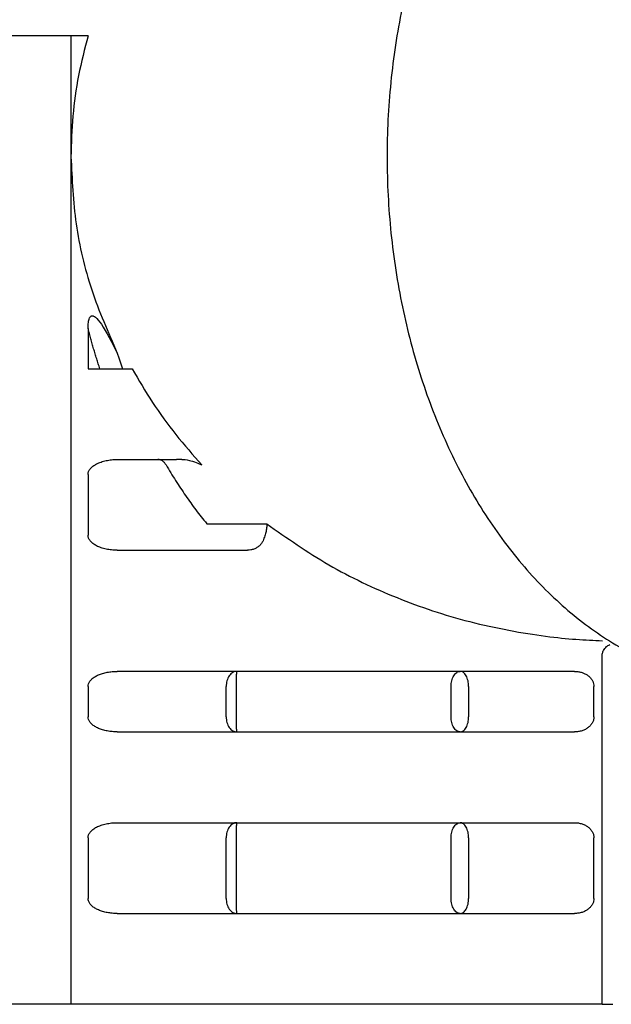
# Model space of a CAD drawing. Extents: x 22 to 5211, y 39 to 3917.
# Drawn here: x 1083 to 1102, y 789 to 822 of the extents above; entities that cross this region are included whole.
import ezdxf

# ---------------------------------------------------------------- set-up
doc = ezdxf.new("R2010")
doc.units = 0
doc.layers.add('M2', color=3, linetype='CONTINUOUS')

msp = doc.modelspace()

# ---------------------------------------------------------------- linework, layer by layer
at = {"layer": 'M2'}
for p, q in [((1084.566101, 821.35268), (1078.034128, 821.35268)), ((1084.566101, 821.35268), (1084.566101, 817.352671)), ((1085.132777, 821.35268), (1084.566101, 821.35268)), ((1084.566101, 817.352671), (1084.566101, 789.352674)), ((1085.130966, 811.67822), (1085.130966, 810.352672)), ((1085.130966, 810.352672), (1086.025483, 810.352672)), ((1086.025483, 810.352672), (1086.589313, 810.352672)), ((1086.096893, 807.352681), (1088.05225, 807.352681)), ((1088.230691, 807.352681), (1088.05225, 807.352681)), ((1085.130966, 806.852687), (1085.130966, 804.852683)), ((1089.055128, 805.231471), (1091.03807, 805.231471)), ((1086.096893, 804.35269), (1090.399041, 804.35269)), ((1102.132946, 789.352674), (1102.132946, 800.860275)), ((1101.222008, 800.352682), (1086.096893, 800.352682)), ((1085.130966, 799.852688), (1085.130966, 798.852701)), ((1089.697159, 798.852701), (1089.697159, 799.852688)), ((1090.024679, 799.852688), (1090.024679, 798.852701)), ((1097.136743, 798.852701), (1097.136743, 799.852688)), ((1097.717463, 799.852688), (1097.717463, 798.852701)), ((1101.859874, 798.852701), (1101.859874, 799.852688)), ((1086.096893, 798.352678), (1101.222008, 798.352678)), ((1086.096893, 795.352687), (1101.222008, 795.352687)), ((1085.130966, 794.852693), (1085.130966, 792.852689)), ((1089.697159, 792.852689), (1089.697159, 794.852693)), ((1090.024679, 794.852693), (1090.024679, 792.852689)), ((1097.136743, 792.852689), (1097.136743, 794.852693)), ((1097.717463, 794.852693), (1097.717463, 792.852689)), ((1101.859874, 792.852689), (1101.859874, 794.852693)), ((1086.096893, 792.352695), (1101.222008, 792.352695)), ((1084.566101, 789.352674), (1071.502156, 789.352674)), ((1102.132946, 789.352674), (1084.566101, 789.352674)), ((1102.132946, 789.352674), (1102.486498, 789.352674))]:
    msp.add_line(p, q, dxfattribs=at)
at = {"layer": 'M2', "extrusion": (0, 0, -1)}
for points, knots in [([(1104.312896, 834.301491), (1103.748488, 834.060759), (1103.184074, 833.820034), (1102.638669, 833.508838), (1102.093263, 833.197642), (1101.566854, 832.81599), (1101.061254, 832.387287), (1100.555654, 831.958585), (1100.070851, 831.482844), (1099.612749, 830.959667), (1099.154648, 830.43649), (1098.723236, 829.86589), (1098.322659, 829.255063), (1097.922082, 828.644236), (1097.552327, 827.993193), (1097.217239, 827.308167), (1096.882151, 826.623141), (1096.581717, 825.904143), (1096.318989, 825.158585), (1096.056261, 824.413028), (1095.831226, 823.640918), (1095.646194, 822.850097), (1095.461163, 822.059276), (1095.316122, 821.249749), (1095.212556, 820.429731), (1095.10899, 819.609714), (1095.046885, 818.779208), (1095.026895, 817.946691), (1095.006904, 817.114174), (1095.029014, 816.279646), (1095.093004, 815.451581), (1095.156993, 814.623517), (1095.26285, 813.801913), (1095.409519, 812.995155), (1095.556189, 812.188396), (1095.74366, 811.396478), (1095.970019, 810.62745), (1096.196378, 809.858421), (1096.461615, 809.112276), (1096.763074, 808.396627), (1097.064532, 807.680977), (1097.402203, 806.995815), (1097.772545, 806.348134), (1098.142888, 805.700454), (1098.545894, 805.090244), (1098.977885, 804.523696), (1099.409877, 803.957147), (1099.870845, 803.434248), (1100.354552, 802.960385), (1100.838258, 802.486522), (1101.344698, 802.061681), (1101.87453, 801.690061), (1102.404362, 801.318441), (1102.957582, 801.000028), (1103.50687, 800.738592), (1104.056158, 800.477156), (1104.601514, 800.272685), (1105.218343, 800.12532), (1105.835171, 799.977954), (1106.52347, 799.887683), (1106.974109, 799.862761), (1107.134084, 799.853914), (1107.26411, 799.8533), (1107.394136, 799.852688)], [0, 0, 0, 0, 1, 1, 1, 2, 2, 2, 3, 3, 3, 4, 4, 4, 5, 5, 5, 6, 6, 6, 7, 7, 7, 8, 8, 8, 9, 9, 9, 10, 10, 10, 11, 11, 11, 12, 12, 12, 13, 13, 13, 14, 14, 14, 15, 15, 15, 16, 16, 16, 17, 17, 17, 18, 18, 18, 19, 19, 19, 20, 20, 20, 21, 21, 21, 21]), ([(1085.132777, 821.35268), (1085.019797, 820.915), (1084.906823, 820.47732), (1084.818701, 820.035208), (1084.73058, 819.593096), (1084.667322, 819.146551), (1084.629364, 818.698723), (1084.591405, 818.250895), (1084.578755, 817.801783), (1084.566101, 817.352671)], [0, 0, 0, 0, 1, 1, 1, 2, 2, 2, 3, 3, 3, 3]), ([(1084.566101, 817.352671), (1084.600564, 816.611424), (1084.63502, 815.870175), (1084.738399, 815.134693), (1084.841778, 814.399211), (1085.014067, 813.669494), (1085.251971, 812.959541), (1085.489875, 812.249588), (1085.793381, 811.559396), (1086.096893, 810.869206)], [0, 0, 0, 0, 1, 1, 1, 2, 2, 2, 3, 3, 3, 3]), ([(1085.130966, 811.67822), (1085.131851, 811.731499), (1085.132735, 811.784779), (1085.138093, 811.839003), (1085.143451, 811.893228), (1085.153284, 811.9484), (1085.166603, 811.989267), (1085.176583, 812.019888), (1085.18852, 812.042479), (1085.199422, 812.058259), (1085.206351, 812.068287), (1085.212861, 812.075565), (1085.221379, 812.082041), (1085.229897, 812.088517), (1085.240422, 812.094193), (1085.249867, 812.09736), (1085.259311, 812.100527), (1085.267675, 812.101187), (1085.277933, 812.10037), (1085.288191, 812.099552), (1085.300344, 812.097259), (1085.314534, 812.091369), (1085.332206, 812.084035), (1085.353036, 812.071127), (1085.374355, 812.054236), (1085.43675, 812.004796), (1085.503316, 811.921241), (1085.573076, 811.817456), (1085.73606, 811.57498), (1085.916476, 811.222096), (1086.096893, 810.869206)], [0, 0, 0, 0, 1, 1, 1, 2, 2, 2, 3, 3, 3, 4, 4, 4, 5, 5, 5, 6, 6, 6, 7, 7, 7, 8, 8, 8, 9, 9, 9, 10, 10, 10, 10]), ([(1085.521291, 810.352672), (1085.503458, 810.406957), (1085.485629, 810.461245), (1085.468061, 810.515691), (1085.450492, 810.570137), (1085.433193, 810.624747), (1085.416085, 810.679484), (1085.398977, 810.734222), (1085.38207, 810.789093), (1085.365373, 810.844083), (1085.348676, 810.899072), (1085.332197, 810.954185), (1085.315927, 811.009426), (1085.299657, 811.064667), (1085.283604, 811.120043), (1085.267763, 811.175544), (1085.251922, 811.231045), (1085.236302, 811.286677), (1085.220876, 811.342407), (1085.205451, 811.398138), (1085.190228, 811.453971), (1085.175275, 811.509956), (1085.160322, 811.565941), (1085.145646, 811.622082), (1085.130966, 811.67822)], [0, 0, 0, 0, 1, 1, 1, 2, 2, 2, 3, 3, 3, 4, 4, 4, 5, 5, 5, 6, 6, 6, 7, 7, 7, 8, 8, 8, 8]), ([(1086.096893, 810.869206), (1086.103715, 810.847519), (1086.110531, 810.825827), (1086.117397, 810.804177), (1086.124263, 810.782527), (1086.131166, 810.76091), (1086.138106, 810.739298), (1086.145046, 810.717686), (1086.15201, 810.696073), (1086.159016, 810.674507), (1086.166022, 810.652942), (1086.173057, 810.631415), (1086.180131, 810.609896), (1086.187206, 810.588377), (1086.194309, 810.566858), (1086.201451, 810.545374), (1086.208593, 810.52389), (1086.215764, 810.502432), (1086.222972, 810.481001), (1086.23018, 810.45957), (1086.237415, 810.43816), (1086.244698, 810.416777), (1086.251981, 810.395394), (1086.259301, 810.374032), (1086.266625, 810.352672)], [0, 0, 0, 0, 1, 1, 1, 2, 2, 2, 3, 3, 3, 4, 4, 4, 5, 5, 5, 6, 6, 6, 7, 7, 7, 8, 8, 8, 8]), ([(1086.589313, 810.352672), (1086.807306, 809.978321), (1087.025291, 809.603965), (1087.263006, 809.239287), (1087.50072, 808.87461), (1087.758149, 808.519601), (1088.033705, 808.176477), (1088.309262, 807.833352), (1088.602932, 807.502103), (1088.896609, 807.170857)], [0, 0, 0, 0, 1, 1, 1, 2, 2, 2, 3, 3, 3, 3]), ([(1085.130966, 806.852687), (1085.134559, 806.885414), (1085.138158, 806.918137), (1085.149526, 806.95023), (1085.160894, 806.982324), (1085.180044, 807.013781), (1085.204493, 807.044018), (1085.228941, 807.074256), (1085.258702, 807.103267), (1085.293754, 807.130475), (1085.328806, 807.157683), (1085.36916, 807.183081), (1085.41388, 807.206232), (1085.4586, 807.229384), (1085.507696, 807.250283), (1085.560254, 807.26843), (1085.612812, 807.286577), (1085.668841, 807.301967), (1085.727248, 807.314623), (1085.785654, 807.32728), (1085.846446, 807.337197), (1085.908449, 807.343085), (1085.970453, 807.348972), (1086.033675, 807.350825), (1086.096893, 807.352681)], [0, 0, 0, 0, 1, 1, 1, 2, 2, 2, 3, 3, 3, 4, 4, 4, 5, 5, 5, 6, 6, 6, 7, 7, 7, 8, 8, 8, 8]), ([(1087.712846, 807.170857), (1087.704268, 807.184649), (1087.695687, 807.198435), (1087.686463, 807.211329), (1087.67724, 807.224222), (1087.667369, 807.236213), (1087.657101, 807.247449), (1087.646832, 807.258685), (1087.636162, 807.269157), (1087.625108, 807.278771), (1087.614054, 807.288386), (1087.602614, 807.297134), (1087.590872, 807.304968), (1087.579131, 807.312801), (1087.567087, 807.31971), (1087.554812, 807.32565), (1087.542537, 807.331591), (1087.53003, 807.336554), (1087.517365, 807.340611), (1087.504701, 807.344668), (1087.491877, 807.34781), (1087.478976, 807.349671), (1087.466075, 807.351532), (1087.453096, 807.352104), (1087.440117, 807.352681)], [0, 0, 0, 0, 1, 1, 1, 2, 2, 2, 3, 3, 3, 4, 4, 4, 5, 5, 5, 6, 6, 6, 7, 7, 7, 8, 8, 8, 8]), ([(1087.712846, 807.170857), (1087.764164, 807.083969), (1087.815486, 806.997085), (1087.867624, 806.911189), (1087.919763, 806.825294), (1087.972725, 806.740394), (1088.02627, 806.656231), (1088.079814, 806.572067), (1088.133947, 806.488648), (1088.188707, 806.40607), (1088.243467, 806.323492), (1088.298861, 806.241762), (1088.354855, 806.160856), (1088.410849, 806.07995), (1088.467451, 805.999877), (1088.524654, 805.920679), (1088.581856, 805.841482), (1088.639665, 805.763169), (1088.698014, 805.685658), (1088.756363, 805.608147), (1088.815259, 805.531447), (1088.874868, 805.455882), (1088.934477, 805.380318), (1088.994804, 805.305896), (1089.055128, 805.231471)], [0, 0, 0, 0, 1, 1, 1, 2, 2, 2, 3, 3, 3, 4, 4, 4, 5, 5, 5, 6, 6, 6, 7, 7, 7, 8, 8, 8, 8]), ([(1088.230691, 807.352681), (1088.299203, 807.352369), (1088.367719, 807.35205), (1088.481738, 807.323117), (1088.613325, 807.289726), (1088.80552, 807.218216), (1088.892735, 807.172884), (1088.894042, 807.172204), (1088.895326, 807.171531), (1088.896609, 807.170857)], [0, 0, 0, 0, 1, 1, 1, 2, 2, 2, 3, 3, 3, 3]), ([(1091.03807, 805.231471), (1091.038157, 805.230622), (1091.038245, 805.229774), (1091.038331, 805.228908), (1091.040622, 805.205836), (1091.041981, 805.170315), (1091.038644, 805.125971), (1091.035306, 805.081627), (1091.027274, 805.028466), (1091.01694, 804.977555), (1091.006606, 804.926645), (1090.993973, 804.877993), (1090.977139, 804.827143), (1090.960306, 804.776293), (1090.939274, 804.72325), (1090.918242, 804.670204)], [0, 0, 0, 0, 1, 1, 1, 2, 2, 2, 3, 3, 3, 4, 4, 4, 5, 5, 5, 5]), ([(1091.03807, 805.231471), (1091.7083, 804.760026), (1092.378533, 804.288574), (1093.095525, 803.873319), (1093.812518, 803.458065), (1094.576268, 803.098993), (1095.3494, 802.787442), (1096.122533, 802.475891), (1096.905053, 802.211846), (1097.754165, 801.995773), (1098.603277, 801.779701), (1099.51898, 801.611587), (1100.261255, 801.514287), (1101.003531, 801.416987), (1101.572384, 801.390487), (1102.141238, 801.363994)], [0, 0, 0, 0, 1, 1, 1, 2, 2, 2, 3, 3, 3, 4, 4, 4, 5, 5, 5, 5]), ([(1086.096893, 804.35269), (1086.033672, 804.354543), (1085.970455, 804.3564), (1085.908449, 804.362286), (1085.846443, 804.368172), (1085.785657, 804.378093), (1085.727248, 804.390747), (1085.668838, 804.403402), (1085.612815, 804.418796), (1085.560254, 804.436941), (1085.507693, 804.455086), (1085.458604, 804.475989), (1085.41388, 804.499138), (1085.369156, 804.522288), (1085.328809, 804.54769), (1085.293754, 804.574896), (1085.258699, 804.602102), (1085.228946, 804.631117), (1085.204493, 804.661353), (1085.180039, 804.691588), (1085.160897, 804.723049), (1085.149526, 804.75514), (1085.138154, 804.787232), (1085.134563, 804.819959), (1085.130966, 804.852683)], [0, 0, 0, 0, 1, 1, 1, 2, 2, 2, 3, 3, 3, 4, 4, 4, 5, 5, 5, 6, 6, 6, 7, 7, 7, 8, 8, 8, 8]), ([(1090.918242, 804.670204), (1090.902709, 804.639937), (1090.887181, 804.609664), (1090.867601, 804.581542), (1090.84802, 804.55342), (1090.824399, 804.527435), (1090.798362, 804.503668), (1090.772325, 804.479901), (1090.743882, 804.45834), (1090.713277, 804.439623), (1090.682671, 804.420907), (1090.649913, 804.405021), (1090.615726, 804.391969), (1090.581539, 804.378917), (1090.545931, 804.368687), (1090.509578, 804.362614), (1090.473225, 804.356541), (1090.436135, 804.354613), (1090.399041, 804.35269)], [0, 0, 0, 0, 1, 1, 1, 2, 2, 2, 3, 3, 3, 4, 4, 4, 5, 5, 5, 6, 6, 6, 6]), ([(1102.132946, 800.860275), (1102.132613, 800.86921), (1102.132278, 800.878144), (1102.133422, 800.890286), (1102.136388, 800.92176), (1102.149247, 800.974758), (1102.158687, 801.00422), (1102.163765, 801.020066), (1102.167848, 801.029103), (1102.176144, 801.042248), (1102.197918, 801.076748), (1102.248647, 801.139508), (1102.278649, 801.171203), (1102.293026, 801.186391), (1102.302638, 801.194448), (1102.31953, 801.204343), (1102.336423, 801.214238), (1102.360579, 801.225966), (1102.384738, 801.237692)], [0, 0, 0, 0, 1, 1, 1, 2, 2, 2, 3, 3, 3, 4, 4, 4, 5, 5, 5, 6, 6, 6, 6]), ([(1085.130966, 799.852688), (1085.133802, 799.881773), (1085.136644, 799.910857), (1085.14564, 799.939502), (1085.154636, 799.968148), (1085.169797, 799.996353), (1085.189219, 800.023694), (1085.208641, 800.051035), (1085.232334, 800.077508), (1085.260376, 800.1027), (1085.288417, 800.127892), (1085.320815, 800.151798), (1085.35695, 800.174076), (1085.393085, 800.196355), (1085.432964, 800.217002), (1085.476007, 800.235708), (1085.519049, 800.254413), (1085.565262, 800.271172), (1085.613928, 800.285686), (1085.662594, 800.3002), (1085.713722, 800.312465), (1085.766527, 800.322522), (1085.819332, 800.332579), (1085.873822, 800.340423), (1085.929162, 800.345082), (1085.984502, 800.349741), (1086.040699, 800.35121), (1086.096893, 800.352682)], [0, 0, 0, 0, 1, 1, 1, 2, 2, 2, 3, 3, 3, 4, 4, 4, 5, 5, 5, 6, 6, 6, 7, 7, 7, 8, 8, 8, 9, 9, 9, 9]), ([(1090.050711, 800.352682), (1090.027572, 800.350825), (1090.004429, 800.348975), (1089.981734, 800.343085), (1089.959039, 800.337196), (1089.936787, 800.327281), (1089.915409, 800.314624), (1089.894031, 800.301967), (1089.873522, 800.286579), (1089.854284, 800.268431), (1089.835047, 800.250282), (1089.817075, 800.229385), (1089.800707, 800.206233), (1089.78434, 800.183081), (1089.769569, 800.157684), (1089.756741, 800.130476), (1089.743914, 800.103267), (1089.73302, 800.074257), (1089.724071, 800.044019), (1089.715121, 800.013782), (1089.708107, 799.982325), (1089.703947, 799.950231), (1089.699786, 799.918138), (1089.698471, 799.885415), (1089.697159, 799.852688)], [0, 0, 0, 0, 1, 1, 1, 2, 2, 2, 3, 3, 3, 4, 4, 4, 5, 5, 5, 6, 6, 6, 7, 7, 7, 8, 8, 8, 8]), ([(1090.050711, 800.352682), (1090.048871, 800.349796), (1090.04703, 800.346913), (1090.04563, 800.343085), (1090.043149, 800.336299), (1090.042054, 800.326558), (1090.04075, 800.314624), (1090.039353, 800.301837), (1090.037714, 800.286544), (1090.03625, 800.268431), (1090.034786, 800.250317), (1090.033494, 800.229394), (1090.032301, 800.206233), (1090.031109, 800.183072), (1090.030014, 800.157682), (1090.029068, 800.130476), (1090.028121, 800.10327), (1090.02732, 800.074257), (1090.026661, 800.044019), (1090.026002, 800.013781), (1090.025485, 799.982325), (1090.025178, 799.950231), (1090.024872, 799.918138), (1090.024775, 799.885415), (1090.024679, 799.852688)], [0, 0, 0, 0, 1, 1, 1, 2, 2, 2, 3, 3, 3, 4, 4, 4, 5, 5, 5, 6, 6, 6, 7, 7, 7, 8, 8, 8, 8]), ([(1097.136743, 799.852688), (1097.13786, 799.885412), (1097.138974, 799.91814), (1097.142502, 799.950231), (1097.14603, 799.982322), (1097.151964, 800.013784), (1097.159549, 800.044019), (1097.167134, 800.074254), (1097.176362, 800.103271), (1097.187235, 800.130476), (1097.198108, 800.157681), (1097.210618, 800.183084), (1097.224488, 800.206233), (1097.238358, 800.229382), (1097.253583, 800.250286), (1097.269884, 800.268431), (1097.286186, 800.286575), (1097.303558, 800.30197), (1097.321673, 800.314624), (1097.339789, 800.327278), (1097.358642, 800.337201), (1097.377873, 800.343085), (1097.397104, 800.34897), (1097.416709, 800.350829), (1097.436316, 800.352682)], [0, 0, 0, 0, 1, 1, 1, 2, 2, 2, 3, 3, 3, 4, 4, 4, 5, 5, 5, 6, 6, 6, 7, 7, 7, 8, 8, 8, 8]), ([(1097.717463, 799.852688), (1097.716416, 799.885412), (1097.715373, 799.91814), (1097.712062, 799.950231), (1097.70875, 799.982322), (1097.703177, 800.013784), (1097.696058, 800.044019), (1097.688938, 800.074254), (1097.68028, 800.103271), (1097.670078, 800.130476), (1097.659876, 800.157681), (1097.648138, 800.183084), (1097.635119, 800.206233), (1097.622101, 800.229382), (1097.607809, 800.250286), (1097.59251, 800.268431), (1097.57721, 800.286575), (1097.560909, 800.30197), (1097.543909, 800.314624), (1097.52691, 800.327278), (1097.509216, 800.337201), (1097.491167, 800.343085), (1097.473118, 800.34897), (1097.454718, 800.350829), (1097.436316, 800.352682)], [0, 0, 0, 0, 1, 1, 1, 2, 2, 2, 3, 3, 3, 4, 4, 4, 5, 5, 5, 6, 6, 6, 7, 7, 7, 8, 8, 8, 8]), ([(1101.222008, 800.352682), (1101.259118, 800.351209), (1101.296232, 800.349743), (1101.332776, 800.345082), (1101.369319, 800.340422), (1101.4053, 800.332579), (1101.440168, 800.322522), (1101.475036, 800.312464), (1101.508799, 800.300201), (1101.540937, 800.285686), (1101.573075, 800.271171), (1101.603598, 800.254414), (1101.632021, 800.235708), (1101.660444, 800.217002), (1101.686778, 800.196356), (1101.710639, 800.174076), (1101.7345, 800.151797), (1101.755899, 800.127892), (1101.774416, 800.1027), (1101.792934, 800.077508), (1101.808583, 800.051035), (1101.821407, 800.023694), (1101.834231, 799.996353), (1101.844242, 799.968148), (1101.850181, 799.939502), (1101.85612, 799.910856), (1101.858, 799.881773), (1101.859874, 799.852688)], [0, 0, 0, 0, 1, 1, 1, 2, 2, 2, 3, 3, 3, 4, 4, 4, 5, 5, 5, 6, 6, 6, 7, 7, 7, 8, 8, 8, 9, 9, 9, 9]), ([(1086.096893, 798.352678), (1086.040697, 798.354147), (1085.984504, 798.35562), (1085.929162, 798.360277), (1085.87382, 798.364935), (1085.819335, 798.372783), (1085.766527, 798.382838), (1085.71372, 798.392893), (1085.662597, 798.40516), (1085.613928, 798.419673), (1085.565259, 798.434187), (1085.519051, 798.45095), (1085.476007, 798.469652), (1085.432962, 798.488353), (1085.393088, 798.508998), (1085.35695, 798.531283), (1085.320812, 798.553568), (1085.28842, 798.577499), (1085.260376, 798.602689), (1085.232331, 798.62788), (1085.208644, 798.654335), (1085.189219, 798.681666), (1085.169793, 798.708996), (1085.154639, 798.737205), (1085.14564, 798.765857), (1085.136641, 798.794509), (1085.133807, 798.823606), (1085.130966, 798.852701)], [0, 0, 0, 0, 1, 1, 1, 2, 2, 2, 3, 3, 3, 4, 4, 4, 5, 5, 5, 6, 6, 6, 7, 7, 7, 8, 8, 8, 9, 9, 9, 9]), ([(1089.697159, 798.852701), (1089.698473, 798.819966), (1089.699783, 798.787226), (1089.703947, 798.755128), (1089.70811, 798.72303), (1089.715118, 798.691565), (1089.724071, 798.66134), (1089.733023, 798.631115), (1089.743911, 798.602121), (1089.756741, 798.574914), (1089.769572, 798.547706), (1089.784337, 798.522275), (1089.800707, 798.499126), (1089.817077, 798.475978), (1089.835045, 798.455103), (1089.854284, 798.436959), (1089.873524, 798.418815), (1089.894029, 798.40339), (1089.915409, 798.390735), (1089.936789, 798.37808), (1089.959037, 798.368184), (1089.981734, 798.362304), (1090.004431, 798.356424), (1090.02757, 798.354548), (1090.050711, 798.352678)], [0, 0, 0, 0, 1, 1, 1, 2, 2, 2, 3, 3, 3, 4, 4, 4, 5, 5, 5, 6, 6, 6, 7, 7, 7, 8, 8, 8, 8]), ([(1090.024679, 798.852701), (1090.024775, 798.819961), (1090.024872, 798.78723), (1090.025178, 798.755128), (1090.025485, 798.723026), (1090.026003, 798.691571), (1090.026661, 798.66134), (1090.02732, 798.63111), (1090.028121, 798.602123), (1090.029068, 798.574914), (1090.030014, 798.547704), (1090.031109, 798.522289), (1090.032301, 798.499126), (1090.033493, 798.475963), (1090.034786, 798.455071), (1090.03625, 798.436959), (1090.037714, 798.418847), (1090.03935, 798.403533), (1090.04075, 798.390735), (1090.042054, 798.378811), (1090.043156, 798.369087), (1090.04563, 798.362304), (1090.047031, 798.358464), (1090.048871, 798.355573), (1090.050711, 798.352678)], [0, 0, 0, 0, 1, 1, 1, 2, 2, 2, 3, 3, 3, 4, 4, 4, 5, 5, 5, 6, 6, 6, 7, 7, 7, 8, 8, 8, 8]), ([(1097.436316, 798.352678), (1097.41671, 798.354552), (1097.397103, 798.356419), (1097.377873, 798.362304), (1097.358644, 798.368189), (1097.339787, 798.378077), (1097.321673, 798.390735), (1097.30356, 798.403394), (1097.286184, 798.41881), (1097.269884, 798.436959), (1097.253585, 798.455107), (1097.238356, 798.475975), (1097.224488, 798.499126), (1097.21062, 798.522278), (1097.198105, 798.547702), (1097.187235, 798.574914), (1097.176365, 798.602125), (1097.167132, 798.631113), (1097.159549, 798.66134), (1097.151966, 798.691568), (1097.146027, 798.723028), (1097.142502, 798.755128), (1097.138977, 798.787229), (1097.137858, 798.819963), (1097.136743, 798.852701)], [0, 0, 0, 0, 1, 1, 1, 2, 2, 2, 3, 3, 3, 4, 4, 4, 5, 5, 5, 6, 6, 6, 7, 7, 7, 8, 8, 8, 8]), ([(1097.436316, 798.352678), (1097.454716, 798.354552), (1097.473119, 798.356419), (1097.491167, 798.362304), (1097.509214, 798.368189), (1097.526911, 798.378077), (1097.543909, 798.390735), (1097.560908, 798.403394), (1097.577212, 798.41881), (1097.59251, 798.436959), (1097.607807, 798.455107), (1097.622103, 798.475975), (1097.635119, 798.499126), (1097.648136, 798.522278), (1097.659878, 798.547702), (1097.670078, 798.574914), (1097.680277, 798.602125), (1097.68894, 798.631113), (1097.696058, 798.66134), (1097.703175, 798.691568), (1097.708752, 798.723028), (1097.712062, 798.755128), (1097.715371, 798.787229), (1097.716419, 798.819963), (1097.717463, 798.852701)], [0, 0, 0, 0, 1, 1, 1, 2, 2, 2, 3, 3, 3, 4, 4, 4, 5, 5, 5, 6, 6, 6, 7, 7, 7, 8, 8, 8, 8]), ([(1101.859874, 798.852701), (1101.857502, 798.819964), (1101.855125, 798.787228), (1101.847618, 798.755128), (1101.840111, 798.723028), (1101.827465, 798.691568), (1101.811319, 798.66134), (1101.795173, 798.631113), (1101.775518, 798.602124), (1101.75237, 798.574914), (1101.729222, 798.547703), (1101.702574, 798.522277), (1101.673044, 798.499126), (1101.643513, 798.475975), (1101.611094, 798.455106), (1101.576387, 798.436959), (1101.541681, 798.418812), (1101.504682, 798.403393), (1101.466111, 798.390735), (1101.427541, 798.378078), (1101.387393, 798.368187), (1101.346447, 798.362304), (1101.305502, 798.356421), (1101.263754, 798.354551), (1101.222008, 798.352678)], [0, 0, 0, 0, 1, 1, 1, 2, 2, 2, 3, 3, 3, 4, 4, 4, 5, 5, 5, 6, 6, 6, 7, 7, 7, 8, 8, 8, 8]), ([(1085.130966, 794.852693), (1085.134559, 794.885419), (1085.138158, 794.918143), (1085.149526, 794.950236), (1085.160894, 794.982329), (1085.180044, 795.013787), (1085.204493, 795.044024), (1085.228941, 795.074261), (1085.258702, 795.103273), (1085.293754, 795.13048), (1085.328806, 795.157688), (1085.36916, 795.183086), (1085.41388, 795.206238), (1085.4586, 795.229389), (1085.507696, 795.250288), (1085.560254, 795.268435), (1085.612812, 795.286582), (1085.668841, 795.301972), (1085.727248, 795.314629), (1085.785654, 795.327286), (1085.846446, 795.337202), (1085.908449, 795.34309), (1085.970453, 795.348978), (1086.033675, 795.350831), (1086.096893, 795.352687)], [0, 0, 0, 0, 1, 1, 1, 2, 2, 2, 3, 3, 3, 4, 4, 4, 5, 5, 5, 6, 6, 6, 7, 7, 7, 8, 8, 8, 8]), ([(1090.050711, 795.352687), (1090.027572, 795.35083), (1090.004429, 795.34898), (1089.981734, 795.34309), (1089.959039, 795.337201), (1089.936787, 795.327286), (1089.915409, 795.314629), (1089.894031, 795.301972), (1089.873522, 795.286584), (1089.854284, 795.268435), (1089.835047, 795.250287), (1089.817075, 795.22939), (1089.800707, 795.206238), (1089.78434, 795.183086), (1089.769569, 795.157689), (1089.756741, 795.13048), (1089.743914, 795.103272), (1089.73302, 795.074261), (1089.724071, 795.044024), (1089.715121, 795.013786), (1089.708107, 794.98233), (1089.703947, 794.950236), (1089.699786, 794.918142), (1089.698471, 794.885419), (1089.697159, 794.852693)], [0, 0, 0, 0, 1, 1, 1, 2, 2, 2, 3, 3, 3, 4, 4, 4, 5, 5, 5, 6, 6, 6, 7, 7, 7, 8, 8, 8, 8]), ([(1090.050711, 795.352687), (1090.048871, 795.349801), (1090.04703, 795.346918), (1090.04563, 795.34309), (1090.043149, 795.336304), (1090.042054, 795.326562), (1090.04075, 795.314629), (1090.039353, 795.301842), (1090.037714, 795.286549), (1090.03625, 795.268435), (1090.034786, 795.250322), (1090.033494, 795.229399), (1090.032301, 795.206238), (1090.031109, 795.183077), (1090.030014, 795.157686), (1090.029068, 795.13048), (1090.028121, 795.103274), (1090.02732, 795.074262), (1090.026661, 795.044024), (1090.026002, 795.013786), (1090.025485, 794.982329), (1090.025178, 794.950236), (1090.024872, 794.918143), (1090.024775, 794.885419), (1090.024679, 794.852693)], [0, 0, 0, 0, 1, 1, 1, 2, 2, 2, 3, 3, 3, 4, 4, 4, 5, 5, 5, 6, 6, 6, 7, 7, 7, 8, 8, 8, 8]), ([(1097.136743, 794.852693), (1097.13786, 794.885417), (1097.138974, 794.918145), (1097.142502, 794.950236), (1097.14603, 794.982327), (1097.151964, 795.013789), (1097.159549, 795.044024), (1097.167134, 795.074259), (1097.176362, 795.103275), (1097.187235, 795.13048), (1097.198108, 795.157685), (1097.210618, 795.183089), (1097.224488, 795.206238), (1097.238358, 795.229387), (1097.253583, 795.250291), (1097.269884, 795.268435), (1097.286186, 795.286579), (1097.303558, 795.301975), (1097.321673, 795.314629), (1097.339789, 795.327283), (1097.358642, 795.337206), (1097.377873, 795.34309), (1097.397104, 795.348975), (1097.416709, 795.350833), (1097.436316, 795.352687)], [0, 0, 0, 0, 1, 1, 1, 2, 2, 2, 3, 3, 3, 4, 4, 4, 5, 5, 5, 6, 6, 6, 7, 7, 7, 8, 8, 8, 8]), ([(1097.717463, 794.852693), (1097.716416, 794.885417), (1097.715373, 794.918145), (1097.712062, 794.950236), (1097.70875, 794.982327), (1097.703177, 795.013789), (1097.696058, 795.044024), (1097.688938, 795.074259), (1097.68028, 795.103275), (1097.670078, 795.13048), (1097.659876, 795.157685), (1097.648138, 795.183089), (1097.635119, 795.206238), (1097.622101, 795.229387), (1097.607809, 795.250291), (1097.59251, 795.268435), (1097.57721, 795.286579), (1097.560909, 795.301975), (1097.543909, 795.314629), (1097.52691, 795.327283), (1097.509216, 795.337206), (1097.491167, 795.34309), (1097.473118, 795.348975), (1097.454718, 795.350833), (1097.436316, 795.352687)], [0, 0, 0, 0, 1, 1, 1, 2, 2, 2, 3, 3, 3, 4, 4, 4, 5, 5, 5, 6, 6, 6, 7, 7, 7, 8, 8, 8, 8]), ([(1101.222008, 795.352687), (1101.263753, 795.35083), (1101.305503, 795.34898), (1101.346447, 795.34309), (1101.387392, 795.337201), (1101.427541, 795.327286), (1101.466111, 795.314629), (1101.504681, 795.301972), (1101.541682, 795.286584), (1101.576387, 795.268435), (1101.611092, 795.250287), (1101.643514, 795.22939), (1101.673044, 795.206238), (1101.702573, 795.183086), (1101.729224, 795.157689), (1101.75237, 795.13048), (1101.775516, 795.103272), (1101.795173, 795.074261), (1101.811319, 795.044024), (1101.827464, 795.013786), (1101.840113, 794.98233), (1101.847618, 794.950236), (1101.855123, 794.918142), (1101.857502, 794.885419), (1101.859874, 794.852693)], [0, 0, 0, 0, 1, 1, 1, 2, 2, 2, 3, 3, 3, 4, 4, 4, 5, 5, 5, 6, 6, 6, 7, 7, 7, 8, 8, 8, 8]), ([(1086.096893, 792.352695), (1086.040697, 792.354168), (1085.984504, 792.355644), (1085.929162, 792.360295), (1085.87382, 792.364946), (1085.819335, 792.372778), (1085.766527, 792.382825), (1085.71372, 792.392873), (1085.662597, 792.405141), (1085.613928, 792.419661), (1085.565259, 792.434182), (1085.519051, 792.45096), (1085.476007, 792.469669), (1085.432962, 792.488379), (1085.393088, 792.509025), (1085.35695, 792.531301), (1085.320812, 792.553576), (1085.28842, 792.577486), (1085.260376, 792.602677), (1085.232331, 792.627868), (1085.208644, 792.654343), (1085.189219, 792.681683), (1085.169793, 792.709023), (1085.154639, 792.73723), (1085.14564, 792.765875), (1085.136641, 792.79452), (1085.133807, 792.823605), (1085.130966, 792.852689)], [0, 0, 0, 0, 1, 1, 1, 2, 2, 2, 3, 3, 3, 4, 4, 4, 5, 5, 5, 6, 6, 6, 7, 7, 7, 8, 8, 8, 9, 9, 9, 9]), ([(1089.697159, 792.852689), (1089.698473, 792.819965), (1089.699783, 792.787237), (1089.703947, 792.755146), (1089.70811, 792.723055), (1089.715118, 792.691593), (1089.724071, 792.661358), (1089.733023, 792.631123), (1089.743911, 792.602106), (1089.756741, 792.574901), (1089.769572, 792.547696), (1089.784337, 792.522293), (1089.800707, 792.499144), (1089.817077, 792.475995), (1089.835045, 792.455091), (1089.854284, 792.436947), (1089.873524, 792.418802), (1089.894029, 792.403407), (1089.915409, 792.390753), (1089.936789, 792.378099), (1089.959037, 792.368176), (1089.981734, 792.362292), (1090.004431, 792.356407), (1090.02757, 792.354548), (1090.050711, 792.352695)], [0, 0, 0, 0, 1, 1, 1, 2, 2, 2, 3, 3, 3, 4, 4, 4, 5, 5, 5, 6, 6, 6, 7, 7, 7, 8, 8, 8, 8]), ([(1090.024679, 792.852689), (1090.024775, 792.819961), (1090.024872, 792.787241), (1090.025178, 792.755146), (1090.025485, 792.723051), (1090.026003, 792.691598), (1090.026661, 792.661358), (1090.027319, 792.631118), (1090.028121, 792.602109), (1090.029068, 792.574901), (1090.030014, 792.547694), (1090.031109, 792.522307), (1090.032301, 792.499144), (1090.033493, 792.475981), (1090.034785, 792.455061), (1090.03625, 792.436947), (1090.037714, 792.418832), (1090.039353, 792.403542), (1090.04075, 792.390753), (1090.042054, 792.378818), (1090.043149, 792.369078), (1090.04563, 792.362292), (1090.04703, 792.358464), (1090.048871, 792.355582), (1090.050711, 792.352695)], [0, 0, 0, 0, 1, 1, 1, 2, 2, 2, 3, 3, 3, 4, 4, 4, 5, 5, 5, 6, 6, 6, 7, 7, 7, 8, 8, 8, 8]), ([(1097.436316, 792.352695), (1097.41671, 792.354552), (1097.397103, 792.356402), (1097.377873, 792.362292), (1097.358644, 792.368181), (1097.339787, 792.378096), (1097.321673, 792.390753), (1097.30356, 792.40341), (1097.286184, 792.418798), (1097.269884, 792.436947), (1097.253585, 792.455095), (1097.238356, 792.475992), (1097.224488, 792.499144), (1097.21062, 792.522296), (1097.198105, 792.547693), (1097.187235, 792.574901), (1097.176365, 792.60211), (1097.167132, 792.63112), (1097.159549, 792.661358), (1097.151966, 792.691596), (1097.146027, 792.723052), (1097.142502, 792.755146), (1097.138977, 792.78724), (1097.137858, 792.819962), (1097.136743, 792.852689)], [0, 0, 0, 0, 1, 1, 1, 2, 2, 2, 3, 3, 3, 4, 4, 4, 5, 5, 5, 6, 6, 6, 7, 7, 7, 8, 8, 8, 8]), ([(1097.436316, 792.352695), (1097.454716, 792.354552), (1097.473119, 792.356402), (1097.491167, 792.362292), (1097.509214, 792.368181), (1097.526911, 792.378096), (1097.543909, 792.390753), (1097.560908, 792.40341), (1097.577212, 792.418798), (1097.59251, 792.436947), (1097.607807, 792.455095), (1097.622103, 792.475992), (1097.635119, 792.499144), (1097.648136, 792.522296), (1097.659878, 792.547693), (1097.670078, 792.574901), (1097.680277, 792.60211), (1097.68894, 792.63112), (1097.696058, 792.661358), (1097.703175, 792.691596), (1097.708752, 792.723052), (1097.712062, 792.755146), (1097.715371, 792.78724), (1097.716419, 792.819962), (1097.717463, 792.852689)], [0, 0, 0, 0, 1, 1, 1, 2, 2, 2, 3, 3, 3, 4, 4, 4, 5, 5, 5, 6, 6, 6, 7, 7, 7, 8, 8, 8, 8]), ([(1101.859874, 792.852689), (1101.857502, 792.819963), (1101.855125, 792.787239), (1101.847618, 792.755146), (1101.840111, 792.723053), (1101.827465, 792.691595), (1101.811319, 792.661358), (1101.795173, 792.631121), (1101.775518, 792.602109), (1101.75237, 792.574901), (1101.729222, 792.547694), (1101.702574, 792.522295), (1101.673044, 792.499144), (1101.643513, 792.475992), (1101.611094, 792.455094), (1101.576387, 792.436947), (1101.541681, 792.418799), (1101.504682, 792.403409), (1101.466111, 792.390753), (1101.427541, 792.378096), (1101.387393, 792.368179), (1101.346447, 792.362292), (1101.305502, 792.356404), (1101.263754, 792.354551), (1101.222008, 792.352695)], [0, 0, 0, 0, 1, 1, 1, 2, 2, 2, 3, 3, 3, 4, 4, 4, 5, 5, 5, 6, 6, 6, 7, 7, 7, 8, 8, 8, 8])]:
    msp.add_open_spline(points, degree=3, knots=knots, dxfattribs=at)

doc.saveas('drawing.dxf')
